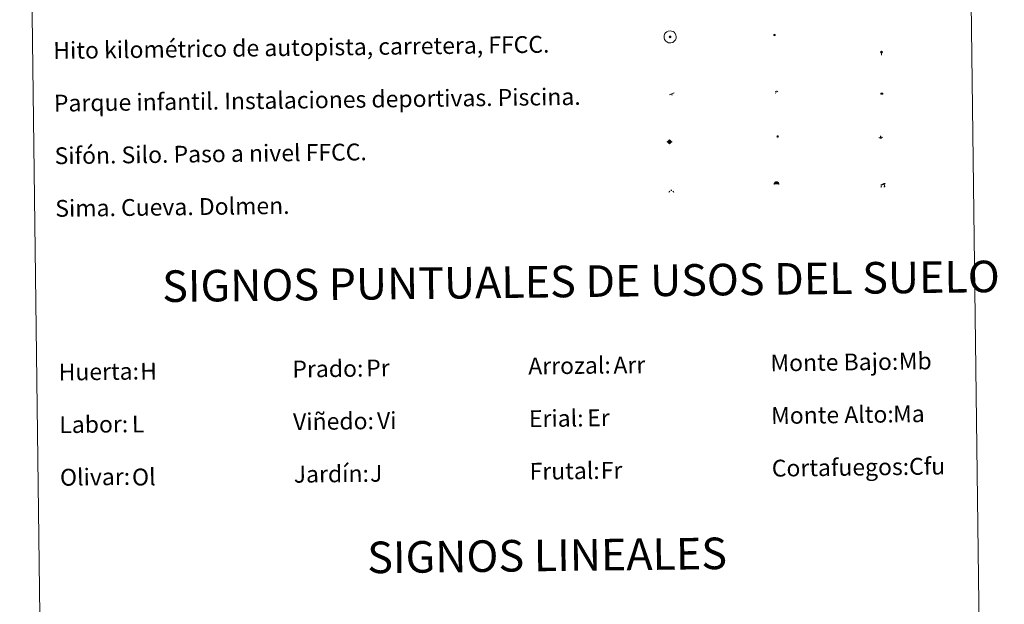
# Model space of a CAD drawing. Units: metres. Extents: x 586188 to 590681, y 4721634 to 4724661.
# Drawn here: x 586508 to 586976, y 4722631 to 4722908 of the extents above; entities that cross this region are included whole.
import ezdxf
from ezdxf.enums import TextEntityAlignment as Align

# ---------------------------------------------------------------- set-up
doc = ezdxf.new("R2010")
doc.units = ezdxf.units.M
doc.header["$MEASUREMENT"] = 0
for name, color, linetype, lineweight in [('Carátula', 7, 'Continuous', 5), ('Level 13', 5, 'Continuous', 0), ('Level 15', 1, 'Continuous', 0), ('Level 19', 252, 'Continuous', 0), ('Level 21', 19, 'Continuous', 0), ('Level 24', 5, 'Continuous', 0), ('Level 36', 19, 'Continuous', 40), ('Level 63', 7, 'Continuous', 0)]:
    doc.layers.add(name, color=color, linetype=linetype, lineweight=lineweight)
doc.styles.add('Arial', font='ARIAL.TTF', dxfattribs={"height": 0.2})

# ---------------------------------------------------------------- blocks, each defined once
blk = doc.blocks.new('5HITFE')
at = {"layer": 'Carátula', "linetype": 'Continuous', "lineweight": 5}
blk.add_hatch(color=2, dxfattribs=at).paths.add_polyline_path([(0, 9.5), (-4.8, 14.3), (0, 19), (0, 19.1), (4.7, 14.3)])
at = {"layer": 'Carátula', "color": 170, "linetype": 'Continuous', "lineweight": 5}
blk.add_line((0, 9.5), (-4.8, 14.3), dxfattribs=at)
at = {"layer": 'Carátula', "color": 250, "linetype": 'Continuous', "lineweight": 5}
blk.add_line((0, 9.5), (0, 0), dxfattribs=at)
at = {"layer": 'Carátula', "color": 250, "linetype": 'Continuous', "lineweight": 5, "flags": 128}
blk.add_lwpolyline([(0, 9.5), (4.7, 14.3), (0, 19.1), (0, 19), (-4.8, 14.3)], close=True, dxfattribs=at)
blk = doc.blocks.new('5SIFON')
at = {"layer": 'Carátula', "color": 250, "linetype": 'Continuous', "lineweight": 5}
for p, q in [((-8.2, 0), (-6.3, 0)), ((8.1, 0), (6.3, 0))]:
    blk.add_line(p, q, dxfattribs=at)
at = {"layer": 'Carátula', "color": 250, "linetype": 'Continuous', "lineweight": 5, "flags": 128}
blk.add_lwpolyline([(-6.3, 0), (0, 6.3), (6.3, 0), (0, -6.3), (-6.3, 0)], dxfattribs=at)
at = {"layer": 'Carátula', "color": 250, "linetype": 'Continuous', "lineweight": 5}
blk.add_circle((0, 0, 0), 2.37, dxfattribs=at)
blk = doc.blocks.new('5SIMA')
at = {"layer": 'Carátula', "color": 250, "linetype": 'Continuous', "lineweight": 30, "extrusion": (0, 0, -1)}
for start, end in [(359.4748, 35.4712), (71.4765, 107.4874), (143.4776, 179.4716)]:
    blk.add_arc((0, -3.4, 0), 9.59, start, end, dxfattribs=at)
blk = doc.blocks.new('5IDEP')
at = {"layer": 'Carátula', "linetype": 'Continuous', "lineweight": 5, "extrusion": (0, 0, -1)}
blk.add_hatch(color=252, dxfattribs=at).paths.add_polyline_path([(0.5, -0.6), (-1.8, 1.9), (-4, 0.2), (-7.9, 4.2), (-6.6, 5.2), (-4, 2.4), (-0.4, 5.2), (2.7, 5.2), (6.4, 1.4), (5.1, 0.3), (1.9, 3.7), (1.3, 3.2), (3, 1.4)])
at = {"layer": 'Carátula', "linetype": 'Continuous', "lineweight": 5}
for points in [[(-4.9, -9.4), (-5.1, -9.4), (-5.4, -9.3), (-5.6, -9.2), (-5.7, -9), (-5.8, -8.7), (-5.8, -8.4), (-5.7, -8.2), (-3, -4.9), (-3.6, 0.3), (-3.4, 0.8), (-1.9, -2), (-1.8, -3.7), (-1.2, -5.1), (-4.4, -9.2), (-4.6, -9.4)], [(1.4, -5.2), (-1.2, -5.1), (-1.8, -3.7), (0.3, -3.7), (-1.9, -2), (-3.4, 0.8), (2.1, -3.4), (2.3, -3.5), (2.4, -3.8), (2.5, -4.1), (2.4, -4.4), (2.3, -4.6), (2.2, -4.8), (2, -5), (1.7, -5.1)]]:
    blk.add_hatch(color=252, dxfattribs=at).paths.add_polyline_path(points)
h = blk.add_hatch(color=252, dxfattribs=at)
edge = h.paths.add_edge_path()
edge.add_arc((3, 5.5), 1.39, 179.999, 539.999)
at = {"layer": 'Carátula', "color": 252, "linetype": 'Continuous', "lineweight": 5}
blk.add_line((4, 0.2), (7.9, 4.2), dxfattribs=at)
at = {"layer": 'Carátula', "color": 252, "linetype": 'Continuous', "lineweight": 5, "flags": 128}
blk.add_lwpolyline([(7.9, 4.2), (4, 0.2)], dxfattribs=at)
blk = doc.blocks.new('5DOLM')
at = {"layer": 'Carátula', "linetype": 'Continuous', "lineweight": 15}
for points in [[(-3.9, 1.1), (-5, 1.1), (-6.7, 1.4), (-7.2, 1.6), (-7.5, 2), (-7.7, 2.5), (-7.1, 3.2), (-6.3, 3.5), (-4.5, 4.2), (-3.4, 4.7), (-1.2, 5.6), (1.2, 6.9), (2.9, 7.9), (4.7, 8.5), (6.7, 8.6), (7.5, 8.4), (8, 8.1), (8.6, 7), (8.8, 6), (8.5, 4.8), (7.5, 4.2), (-0.3, 1.4)], [(-4.3, -5.9), (-5, -5.8), (-5.9, -5.8), (-6.8, -5.4), (-7.4, -4.7), (-7.3, -4), (-6.7, -3.2), (-6.4, -2.3), (-6.4, -1.2), (-5.9, 0.4), (-5, 1.1), (-4, -0.4), (-3.7, -1.6), (-3.2, -2.8), (-2.9, -3.9), (-2.9, -5), (-3.5, -5.7)], [(3.1, -5.6), (2.3, -5.1), (2.2, -4.2), (2.6, -3.5), (3.2, -2.4), (3.4, -1.5), (3.7, -0.7), (3.6, 0.7), (3.7, 1.7), (4.1, 2.7), (5.1, 3.4), (6.4, 4), (6.4, 2.9), (6.5, 2.1), (6.8, 1.2), (7.1, 0.4), (7.3, -0.4), (7.8, -1.3), (8.1, -2.5), (8.1, -3.5), (7.6, -4.7), (6.7, -5.5), (5.6, -5.6), (4.1, -5.6)]]:
    blk.add_hatch(color=252, dxfattribs=at).paths.add_polyline_path(points)
blk = doc.blocks.new('5PAINF')
at = {"layer": 'Carátula', "linetype": 'Continuous', "lineweight": 5}
blk.add_hatch(color=6, dxfattribs=at).paths.add_polyline_path([(-11, -4.2), (-11.8, -1.9), (-5.1, 0.6), (-4.2, -1.6)])
at = {"layer": 'Carátula', "linetype": 'Continuous', "lineweight": 5, "extrusion": (0, 0, -1)}
for color, points in [(23, [(-4.1, -7), (-0.1, 0), (4.1, -7)]), (6, [(-4.3, 1.7), (-11, 4.3), (-10.1, 6.5), (-3.4, 3.9)])]:
    blk.add_hatch(color=color, dxfattribs=at).paths.add_polyline_path(points)
at = {"layer": 'Carátula', "color": 170, "linetype": 'Continuous', "lineweight": 5}
blk.add_line((-11, -4.2), (11, 4.2), dxfattribs=at)
blk = doc.blocks.new('5PASON')
at = {"layer": 'Carátula', "linetype": 'Continuous', "lineweight": 5}
blk.add_hatch(color=45, dxfattribs=at).paths.add_polyline_path([(-2.5, 0.9), (-2.5, 7.8), (2.5, 7.8), (2.5, 0.9)])
at = {"layer": 'Carátula', "linetype": 'Continuous', "lineweight": 5, "extrusion": (0, 0, -1)}
blk.add_hatch(color=9, dxfattribs=at).paths.add_polyline_path([(6.8, -6.3), (-7.1, -6.3), (-2.9, -1.4), (2.6, -1.4)])
at = {"layer": 'Carátula', "color": 252, "linetype": 'Continuous', "lineweight": 5}
blk.add_line((-9.2, -0.3), (9.8, -0.3), dxfattribs=at)
blk = doc.blocks.new('5PISCI')
at = {"layer": 'Carátula', "linetype": 'Continuous', "lineweight": 5}
blk.add_hatch(color=131, dxfattribs=at).paths.add_polyline_path([(-3.7, -1.9), (-3.7, 1.9), (3.8, 1.9), (3.8, -1.9)])
at = {"layer": 'Carátula', "color": 1, "linetype": 'Continuous', "lineweight": 5}
blk.add_3dface([(-4.5, -2.6), (4.5, -2.6), (4.5, 2.6), (-4.5, 2.6)], dxfattribs=at)
at = {"layer": 'Carátula', "color": 5, "linetype": 'Continuous', "lineweight": 5}
blk.add_3dface([(-3.7, -1.9), (3.8, -1.9), (3.8, 1.9), (-3.7, 1.9)], dxfattribs=at)
blk = doc.blocks.new('5CUEVA')
at = {"layer": 'Carátula', "linetype": 'Continuous', "lineweight": 5}
for points in [[(11.1, -5.9), (10.4, -5.2), (10.4, -4.5), (10.4, -3.4), (10.2, -2.3), (9.9, -1.4), (9.6, -0.5), (8.8, 1.1), (8.1, 2), (6.6, 3.4), (5.1, 4.4), (4.2, 4.9), (3.2, 5.2), (2.2, 5.5), (1.2, 5.6), (0.2, 5.7), (-1.3, 5.6), (-2.8, 5.2), (-3.7, 4.9), (-4.6, 4.4), (-5.5, 3.9), (-6.6, 3.2), (-7.6, 2), (-8.2, 1.2), (-8.8, 0.4), (-9.2, -0.5), (-9.6, -1.4), (-9.7, -2.5), (-9.9, -3.4), (-10, -4.5), (-10, -5.2), (-10.6, -5.9), (-10.6, -4.4), (-10.6, -3.4), (-10.4, -2.3), (-10.2, -1.3), (-9.8, -0.2), (-9.3, 0.7), (-8.8, 1.6), (-8.1, 2.4), (-7, 3.7), (-5.8, 4.5), (-4.9, 5), (-4, 5.5), (-3, 5.9), (-1.4, 6.2), (0.2, 6.4), (1.3, 6.3), (2.3, 6.1), (3.4, 5.8), (4.5, 5.5), (5.4, 5), (7.1, 3.9), (8.6, 2.4), (9.3, 1.4), (10.2, -0.2), (10.5, -1.3), (10.8, -2.3), (11, -3.4), (11.1, -4.4)], [(11.1, -5.9), (11.1, -5.9), (-10.6, -5.9), (-10, -5.2), (-5.6, -5.3), (-5.1, -4), (-4.7, -3.2), (-4.5, -2.6), (-4.2, -2.1), (-3.9, -1.7), (-3.6, -1.1), (-3.3, -0.7), (-3.2, -0.5), (-3.1, -0.3), (-2.8, -0.1), (-2.3, 0.2), (-1.9, 0.4), (-1.4, 0.7), (-0.8, 1), (-0.3, 1.1), (0.2, 1.1), (0.9, 1.1), (1.3, 0.9), (1.7, 0.8), (2, 0.6), (2.4, 0.4), (2.7, 0.1), (2.9, -0.2), (3.2, -0.5), (3.4, -0.9), (3.7, -1.2), (4.2, -2), (4.4, -2.2), (4.5, -2.5), (4.8, -3), (5.1, -3.4), (5.7, -4.1), (6.4, -5.2), (10.4, -5.2)]]:
    blk.add_hatch(color=170, dxfattribs=at).paths.add_polyline_path(points)
at = {"layer": 'Carátula', "linetype": 'Continuous', "lineweight": 5, "extrusion": (0, 0, -1)}
blk.add_hatch(color=43, dxfattribs=at).paths.add_polyline_path([(5.6, -5.3), (5.1, -4), (4.7, -3.2), (4.5, -2.6), (4.2, -2.1), (3.9, -1.7), (3.6, -1.1), (3.3, -0.7), (3.2, -0.5), (3.1, -0.3), (2.8, -0.1), (2.6, 0), (2.3, 0.2), (1.9, 0.4), (1.4, 0.7), (0.8, 1), (0.3, 1.1), (-0.2, 1.1), (-0.9, 1.1), (-1.3, 0.9), (-1.7, 0.8), (-2, 0.6), (-2.4, 0.4), (-2.7, 0.1), (-2.9, -0.2), (-3.2, -0.5), (-3.4, -0.9), (-3.7, -1.2), (-3.9, -1.4), (-4.2, -2), (-4.4, -2.2), (-4.5, -2.5), (-4.8, -3), (-5.1, -3.4), (-5.7, -4.1), (-6.4, -5.2), (-10.4, -5.2), (-10.4, -4.5), (-10.4, -3.4), (-10.2, -2.3), (-9.9, -1.4), (-9.6, -0.5), (-8.8, 1.1), (-8.1, 2), (-6.6, 3.4), (-5.1, 4.4), (-4.2, 4.9), (-3.2, 5.2), (-2.2, 5.5), (-1.2, 5.6), (-0.2, 5.7), (1.3, 5.6), (2.8, 5.2), (3.7, 4.9), (4.6, 4.4), (5.5, 3.9), (6.6, 3.2), (7.6, 2), (8.2, 1.2), (8.8, 0.4), (9.2, -0.5), (9.6, -1.4), (9.7, -2.5), (9.9, -3.4), (10, -4.5), (10, -5.2)])
at = {"layer": 'Carátula', "color": 170, "linetype": 'Continuous', "lineweight": 5}
blk.add_line((11.1, -5.9), (11.1, -5.9), dxfattribs=at)
at = {"layer": 'Carátula', "color": 170, "linetype": 'Continuous', "lineweight": 5, "flags": 128}
blk.add_lwpolyline([(-10.6, -5.9), (-10.6, -4.4), (-10.6, -3.4), (-10.4, -2.3), (-10.2, -1.3), (-9.8, -0.2), (-9.3, 0.7), (-8.8, 1.6), (-8.1, 2.4), (-7, 3.7), (-5.8, 4.5), (-4.9, 5), (-4, 5.5), (-3, 5.9), (-1.4, 6.2), (0.2, 6.4), (1.3, 6.3), (2.3, 6.1), (3.4, 5.8), (4.5, 5.5), (5.4, 5), (7.1, 3.9), (8.6, 2.4), (9.3, 1.4), (10.2, -0.2), (10.5, -1.3), (10.8, -2.3), (11, -3.4), (11.1, -4.4), (11.1, -5.9)], dxfattribs=at)
blk = doc.blocks.new('5HITAU')
at = {"layer": 'Carátula', "linetype": 'Continuous', "lineweight": 5}
for color, points in [(1, [(0.5, -3.9), (-1, -3.7), (-2.1, -3.3), (-2.9, -2.6), (-3.6, -1.5), (-3.8, -0.5), (-3.8, 0.6), (-3.5, 1.7), (-2.8, 2.6), (-2, 3.3), (-1.2, 3.7), (0.2, 3.8), (1, 3.7), (1.9, 3.4), (2.6, 2.8), (3.3, 2.1), (3.7, 1.1), (3.8, 0.2), (3.8, -0.8), (3.4, -1.9), (2.6, -2.8), (1.7, -3.5)]), (2, [(0.4, -2.9), (-0.7, -2.8), (-1.6, -2.4), (-2.1, -2), (-2.7, -1.1), (-2.8, -0.4), (-2.8, 0.4), (-2.6, 1.2), (-2.1, 1.9), (-1.5, 2.4), (-0.9, 2.7), (0.1, 2.8), (0.8, 2.8), (1.4, 2.5), (1.9, 2.1), (2.4, 1.6), (2.7, 0.8), (2.9, 0.1), (2.8, -0.6), (2.5, -1.4), (1.9, -2.1), (1.2, -2.6)])]:
    blk.add_hatch(color=color, dxfattribs=at).paths.add_polyline_path(points)
at = {"layer": 'Carátula', "color": 250, "linetype": 'Continuous', "lineweight": 5, "flags": 128}
blk.add_lwpolyline([(-1.2, 3.7), (-2, 3.3), (-2.8, 2.6), (-3.5, 1.7), (-3.8, 0.6), (-3.8, -0.5), (-3.6, -1.5), (-2.9, -2.6), (-2.1, -3.3), (-1, -3.7), (0.5, -3.9), (1.7, -3.5), (2.6, -2.8), (3.4, -1.9), (3.8, -0.8), (3.8, 0.2), (3.7, 1.1), (3.3, 2.1), (2.6, 2.8), (1.9, 3.4), (1, 3.7), (0.2, 3.8)], close=True, dxfattribs=at)
blk = doc.blocks.new('5HITCA')
at = {"layer": 'Carátula', "linetype": 'Continuous', "lineweight": 5}
h = blk.add_hatch(color=1, dxfattribs=at)
edge = h.paths.add_edge_path()
edge.add_arc((0, 0), 3.1, 0.0011, 360.0011)
at = {"layer": 'Carátula', "color": 250, "linetype": 'Continuous', "lineweight": 5}
blk.add_circle((0, 0, 0), 3.1, dxfattribs=at)
blk = doc.blocks.new('5SILO')
at = {"layer": 'Carátula', "linetype": 'Continuous', "lineweight": 5}
h = blk.add_hatch(color=232, dxfattribs=at)
edge = h.paths.add_edge_path()
edge.add_arc((0, 0), 3.39, 168.6948, 528.6948)
at = {"layer": 'Carátula', "color": 250, "linetype": 'Continuous', "lineweight": 5}
blk.add_circle((0, 0, 0), 3.39, dxfattribs=at)

msp = doc.modelspace()

# ---------------------------------------------------------------- linework, layer by layer
at = {"layer": 'Level 63', "linetype": 'Continuous', "lineweight": 0}
msp.add_polyline3d([(586508.3, 4723369.76, -0.24), (586954.19, 4723375.47, -0.24), (586975.8, 4721688.53, -0.24), (586529.91, 4721682.82, -0.24), (586508.3, 4723369.76, -0.24)], close=True, dxfattribs=at)
at = {"layer": 'Level 63', "color": 2, "linetype": 'Continuous', "lineweight": 0}
msp.add_polyline3d([(586816.15, 4722903.02, -0.24), (586817.22, 4722903.15, -0.24), (586817.86, 4722903.06, -0.24), (586818.54, 4722902.82, -0.24), (586819.02, 4722902.46, -0.24), (586819.52, 4722901.9, -0.24), (586819.84, 4722901.16, -0.24), (586819.98, 4722900.48, -0.24), (586819.92, 4722899.7, -0.24), (586819.65, 4722898.92, -0.24), (586819.09, 4722898.25, -0.24), (586818.36, 4722897.69, -0.24), (586817.53, 4722897.44, -0.24), (586816.41, 4722897.54, -0.24), (586815.56, 4722897.87, -0.24), (586815.02, 4722898.3, -0.24), (586814.46, 4722899.13, -0.24), (586814.29, 4722899.86, -0.24), (586814.28, 4722900.72, -0.24), (586814.49, 4722901.51, -0.24), (586815, 4722902.2, -0.24), (586815.63, 4722902.72, -0.24), (586816.15, 4722903.02, -0.24)], close=True, dxfattribs=at)

# ---------------------------------------------------------------- block references
at = {"layer": 'Level 13', "color": 19, "linetype": 'Continuous', "lineweight": 0, "xscale": 0.1499997452250682, "yscale": 0.1499997452250682, "rotation": 0.7351594917459711}
msp.add_blockref('5SIFON', (586816.85, 4722850.48, 0.26), dxfattribs=at)
at = {"layer": 'Level 15', "color": 1, "linetype": 'Continuous', "lineweight": 0, "xscale": 0.09999983015004543, "yscale": 0.09999983015004543, "rotation": 0.7348014986615812}
msp.add_blockref('5PISCI', (586917.65, 4722873.34, -0.24), dxfattribs=at)
at = {"layer": 'Level 15', "color": 19, "linetype": 'Continuous', "lineweight": 0, "xscale": 0.09999983015004543, "yscale": 0.09999983015004543, "rotation": 0.7348014986615812}
msp.add_blockref('5SILO', (586868.18, 4722852.97, -0.24), dxfattribs=at)
at = {"layer": 'Level 19', "color": 23, "linetype": 'Continuous', "lineweight": 0, "xscale": 0.09999983015004543, "yscale": 0.09999983015004543, "rotation": 0.7348014986615812}
msp.add_blockref('5PAINF', (586817.99, 4722873.25, -0.24), dxfattribs=at)
at = {"layer": 'Level 19', "color": 252, "linetype": 'Continuous', "lineweight": 0, "xscale": 0.09999983015004543, "yscale": 0.09999983015004543, "rotation": 0.7348014986615812}
msp.add_blockref('5IDEP', (586867.47, 4722874.09, 0.26), dxfattribs=at)
at = {"layer": 'Level 21', "color": 19, "linetype": 'Continuous', "lineweight": 0}
for name, p, xscale, yscale, rotation in [('5HITAU', (586817.12, 4722900.3, -0.24), 0.09999983015004543, 0.09999983015004543, 0.7348014986615812), ('5HITCA', (586866.69, 4722901.16, -0.24), 0.1209999327083426, 0.1209999327083426, 0.7349450369389725)]:
    msp.add_blockref(name, p, dxfattribs=dict(at, xscale=xscale, yscale=yscale, rotation=rotation))
at = {"layer": 'Level 24', "color": 5, "linetype": 'Continuous', "lineweight": 0, "xscale": 0.09999983015004543, "yscale": 0.09999983015004543, "rotation": 0.7348014986615812}
msp.add_blockref('5HITFE', (586917.49, 4722891.56, 0.26), dxfattribs=at)
at = {"layer": 'Level 24', "color": 252, "linetype": 'Continuous', "lineweight": 0, "xscale": 0.09999983015004543, "yscale": 0.09999983015004543, "rotation": 0.7348014986615812}
msp.add_blockref('5PASON', (586917.09, 4722852.61, -0.24), dxfattribs=at)
at = {"layer": 'Level 36', "color": 5, "linetype": 'Continuous', "lineweight": 0, "xscale": 0.09999983015004543, "yscale": 0.09999983015004543, "rotation": 0.7348014986615812}
msp.add_blockref('5CUEVA', (586867.59, 4722830.8, -0.24), dxfattribs=at)
at = {"layer": 'Level 36', "color": 252, "linetype": 'Continuous', "lineweight": 13, "xscale": 0.1499997452250682, "yscale": 0.1499997452250682, "rotation": 0.7351594917459711}
msp.add_blockref('5DOLM', (586918.1, 4722829.63, 0.26), dxfattribs=at)
at = {"layer": 'Level 36', "color": 19, "linetype": 'Continuous', "lineweight": 40, "xscale": 0.09999983015004543, "yscale": 0.09999983015004543, "rotation": 0.7348014986615812}
msp.add_blockref('5SIMA', (586817.7, 4722826.9, 0.26), dxfattribs=at)

# ---------------------------------------------------------------- texts
at = {"layer": 'Level 63', "linetype": 'Continuous', "lineweight": 0, "style": 'Arial'}
for s, p in [('Hito kilométrico de autopista, carretera, FFCC.', (586524.23, 4722893.79, 0.01)), ('Parque infantil. Instalaciones deportivas. Piscina.', (586524.55, 4722868.79, 0.01)), ('Sifón. Silo. Paso a nivel FFCC.', (586524.87, 4722843.79, 0.01)), ('Sima. Cueva. Dolmen.', (586525.19, 4722818.79, 0.01)), ('Monte Bajo:', (586864.76, 4722745.36, -0.24)), ('Prado:', (586637.78, 4722742.45, -0.24)), ('Arrozal:', (586749.77, 4722743.89, -0.24)), ('Huerta:', (586526.79, 4722741.03, -0.24)), ('Viñedo:', (586638.1, 4722717.45, -0.24)), ('Erial:', (586750.09, 4722718.89, -0.24)), ('Monte Alto:', (586865.08, 4722720.36, -0.24)), ('Labor:', (586527.11, 4722716.03, -0.24)), ('Cortafuegos:', (586865.4, 4722695.36, -0.24)), ('Olivar:', (586527.43, 4722691.03, -0.24)), ('Jardín:', (586638.42, 4722692.46, -0.24)), ('Frutal:', (586750.41, 4722693.89, -0.24))]:
    msp.add_text(s, height=7.999, rotation=0.7349, dxfattribs=at).set_placement(p, align=Align.MIDDLE_LEFT)
for s, p in [('SIGNOS PUNTUALES DE USOS DEL SUELO', (586774.8, 4722784.18, -0.24)), ('SIGNOS LINEALES', (586758.72, 4722653.97, -0.24))]:
    msp.add_text(s, height=14.9998, rotation=0.685, dxfattribs=at).set_placement(p, align=Align.MIDDLE_CENTER)
at = {"layer": 'Level 63', "color": 92, "linetype": 'Continuous', "lineweight": 0, "style": 'Arial'}
for s, height, p in [('Mb', 7.999, (586925.71, 4722746.19, -0.24)), ('Pr', 7.999, (586672.81, 4722742.94, -0.24)), ('Arr', 7.999, (586790.21, 4722744.34, -0.24)), ('H', 8, (586565.5, 4722741.42, -0.24)), ('Vi', 7.999, (586677.93, 4722717.98, -0.24)), ('Er', 7.999, (586777.77, 4722719.27, -0.24)), ('Ma', 7.999, (586922.99, 4722721.13, -0.24)), ('L', 8, (586561.55, 4722716.35, -0.24)), ('Cfu', 7.999, (586930.57, 4722696.2, -0.24)), ('Ol', 7.999, (586561.63, 4722691.14, -0.24)), ('J', 8, (586674.63, 4722692.92, -0.24)), ('Fr', 7.999, (586784.18, 4722694.32, -0.24))]:
    msp.add_text(s, height=height, rotation=0.7349, dxfattribs=at).set_placement(p, align=Align.MIDDLE_LEFT)

doc.saveas('drawing.dxf')
